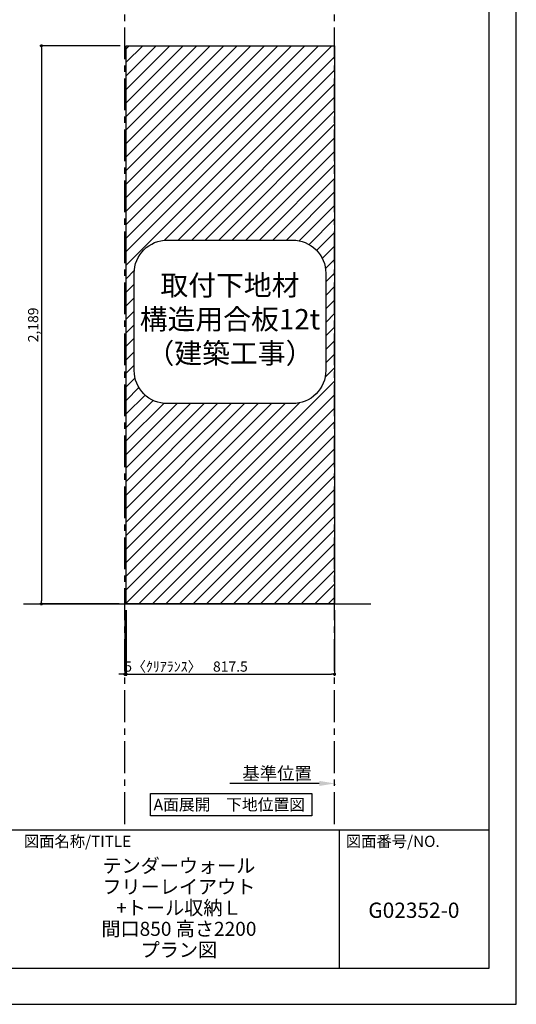
# Model space of a CAD drawing. Extents: x 0 to 8316, y -8080 to -2200.
# Drawn here: x 6368 to 8316, y -8080 to -4218 of the extents above; entities that cross this region are included whole.
import ezdxf

# ---------------------------------------------------------------- set-up
doc = ezdxf.new("R2010")
doc.units = 0
doc.header["$LTSCALE"] = 50
doc.header["$MEASUREMENT"] = 0
doc.linetypes.add('CENTER', pattern=[2, 1.25, -0.25, 0.25, -0.25])
doc.layers.get('0').update_dxf_attribs({"linetype": 'CONTINUOUS'})
doc.layers.get('DEFPOINTS').update_dxf_attribs({"color": 146, "linetype": 'CONTINUOUS'})
for name, color, linetype in [('111-壁仕上', 3, 'CONTINUOUS'), ('160-文字', 254, 'CONTINUOUS'), ('166-寸法B', 11, 'CONTINUOUS'), ('180-補助', 161, 'CONTINUOUS'), ('190-図面外枠', 5, 'CONTINUOUS'), ('191-図面内枠', 4, 'CONTINUOUS')]:
    doc.layers.add(name, color=color, linetype=linetype)
doc.styles.add('KH001', font='txt')
doc.dimstyles.new('KH1xx020', dxfattribs={"dimscale": 20, "dimtxt": 2, "dimasz": 0.6, "dimexe": 0.3, "dimexo": 1.2, "dimgap": 0.5, "dimtad": 3, "dimdec": 1, "dimdsep": 46, "dimlunit": 6, "dimtxsty": 'KH001', "dimblk": 'DOT', "dimcen": 1, "dimdle": 1, "dimclrd": 256, "dimclre": 256, "dimclrt": 256, "dimadec": 0, "dimazin": 0, "dimtfac": 1, "dimtdec": 1, "dimtix": 1, "dimtmove": 2, "dimatfit": 3, "dimldrblk": 'CLOSEDBLANK', "dimfxl": 1, "dimtolj": 1, "dimtzin": 0, "dimlwd": -1, "dimlwe": -1, "dimarcsym": 0})

# ---------------------------------------------------------------- blocks, each defined once
blk = doc.blocks.new('A$C5D946DDC')
at = {"layer": '190-図面外枠'}
for p, q in [((20519, 14349.3), (20519, 350.7)), ((20519, 350.7), (271, 350.7))]:
    blk.add_line(p, q, dxfattribs=at)
at = {"layer": 'DEFPOINTS'}
blk.add_lwpolyline([(0, 0), (20790, 0), (20790, 14700), (0, 14700)], close=True, dxfattribs=at)
blk = doc.blocks.new('_Dot')
at = {"color": 0, "linetype": 'ByBlock', "lineweight": -2}
blk.add_line((-0.5, 0), (-1, 0), dxfattribs=at)
at = {"color": 0, "linetype": 'ByBlock', "const_width": 0.5}
blk.add_lwpolyline([(-0.25, 0, 1), (0.25, 0, 1)], format="xyb", close=True, dxfattribs=at)
blk = doc.blocks.new('*D76')
at = {"layer": '166-寸法B', "transparency": 16777216}
for p, q in [((6761.4, -4320.9), (6447, -4320.9)), ((6453, -4332.9), (6453, -6497.9)), ((6757.3, -6509.9), (6447, -6509.9))]:
    blk.add_line(p, q, dxfattribs=at)
at = {"layer": 'DEFPOINTS', "color": 0}
for p in [(6785.4, -4320.9), (6453, -6509.9), (6781.3, -6509.9)]:
    blk.add_point(p, dxfattribs=at)
at = {"layer": '166-寸法B', "transparency": 16777216, "xscale": 12, "yscale": 12, "zscale": 12}
for p, rotation in [((6453, -4320.9), 90), ((6453, -6509.9), 270)]:
    blk.add_blockref('_Dot', p, dxfattribs=dict(at, rotation=rotation))
at = {"layer": '166-寸法B', "transparency": 16777216, "insert": (6420.5, -5415.4), "char_height": 40, "attachment_point": 5, "rotation": 90}
blk.add_mtext('\\A1;2,189', dxfattribs=at)
blk = doc.blocks.new('_ClosedBlank')
at = {"color": 0, "linetype": 'ByBlock', "lineweight": -2}
for p, q in [((-1, 0.167), (0, 0)), ((-1, 0.167), (-1, -0.167)), ((0, 0), (-1, -0.167))]:
    blk.add_line(p, q, dxfattribs=at)
blk = doc.blocks.new('*D77')
at = {"layer": '166-寸法B', "transparency": 16777216}
for p, q in [((6785.4, -6533.9), (6785.4, -6791.5)), ((7602.9, -6533.9), (7602.9, -6791.5)), ((6797.4, -6785.5), (7590.9, -6785.5))]:
    blk.add_line(p, q, dxfattribs=at)
at = {"layer": 'DEFPOINTS', "color": 0, "transparency": 16777216}
for p in [(6785.4, -6509.9), (7602.9, -6509.9), (7602.9, -6785.5)]:
    blk.add_point(p, dxfattribs=at)
at = {"layer": '166-寸法B', "transparency": 16777216, "xscale": 12, "yscale": 12, "zscale": 12, "rotation": 180}
blk.add_blockref('_Dot', (6785.4, -6785.5), dxfattribs=at)
at = {"layer": '166-寸法B', "transparency": 16777216, "xscale": 12, "yscale": 12, "zscale": 12}
blk.add_blockref('_Dot', (7602.9, -6785.5), dxfattribs=at)
at = {"layer": '166-寸法B', "transparency": 16777216, "insert": (7194.2, -6755.5), "char_height": 40, "attachment_point": 5}
blk.add_mtext('\\A1;817.5', dxfattribs=at)
blk = doc.blocks.new('*D78')
at = {"layer": '166-寸法B', "transparency": 16777216}
for p, q in [((6780.4, -6533.9), (6780.4, -6791.5)), ((6785.4, -6533.9), (6785.4, -6791.5)), ((6768.4, -6785.5), (6756.4, -6785.5)), ((6785.4, -6785.5), (6780.4, -6785.5)), ((6797.4, -6785.5), (6809.4, -6785.5))]:
    blk.add_line(p, q, dxfattribs=at)
at = {"layer": 'DEFPOINTS', "color": 0, "transparency": 16777216}
for p in [(6780.4, -6509.9), (6785.4, -6509.9), (6780.4, -6785.5)]:
    blk.add_point(p, dxfattribs=at)
at = {"layer": '166-寸法B', "transparency": 16777216, "xscale": 12, "yscale": 12, "zscale": 12}
blk.add_blockref('_Dot', (6780.4, -6785.5), dxfattribs=at)
at = {"layer": '166-寸法B', "transparency": 16777216, "xscale": 12, "yscale": 12, "zscale": 12, "rotation": 180}
blk.add_blockref('_Dot', (6785.4, -6785.5), dxfattribs=at)
at = {"layer": '166-寸法B', "transparency": 16777216, "insert": (6929.7, -6755.5), "char_height": 40, "attachment_point": 5}
blk.add_mtext('\\A1;5〈ｸﾘｱﾗﾝｽ〉', dxfattribs=at)
blk = doc.blocks.new('取付下地注意')
at = {"layer": '160-文字'}
blk.add_lwpolyline([(-245.8, 641.3), (245.8, 641.3, -0.414214), (375.8, 511.3), (375.8, 130, -0.414214), (245.8, 0), (-245.8, 0, -0.414214), (-375.8, 130), (-375.8, 511.3, -0.414214)], format="xyb", close=True, dxfattribs=at)
at = {"layer": '160-文字', "insert": (0, 320.6), "char_height": 80, "attachment_point": 5}
blk.add_mtext('{取付下地材\\P構造用合板12t\\P（建築工事）}', dxfattribs=at)
blk = doc.blocks.new('*D79')
at = {"layer": '166-寸法B', "transparency": 16777216}
for p, q in [((7542.9, -7213.8), (7192, -7213.8)), ((7602.9, -7217.2), (7602.9, -7219.8))]:
    blk.add_line(p, q, dxfattribs=at)
blk.add_solid([(7542.9, -7203.8), (7542.9, -7223.8), (7602.9, -7213.8)], dxfattribs=at)
at = {"layer": 'DEFPOINTS', "color": 0, "transparency": 16777216}
for p in [(7212, -7213.8), (7602.9, -7193.2), (7212, -7225.1)]:
    blk.add_point(p, dxfattribs=at)
at = {"layer": '166-寸法B', "transparency": 16777216, "insert": (7377.5, -7174.4), "char_height": 50, "attachment_point": 5}
blk.add_mtext('\\A1;基準位置', dxfattribs=at)
blk = doc.blocks.new('_None')

msp = doc.modelspace()

# ---------------------------------------------------------------- hatches: boundary and pattern name
at = {"layer": '180-補助'}
h = msp.add_hatch(dxfattribs=at)
h.set_pattern_fill('ANSI31', color=13, scale=300, style=0)
h.set_pattern_definition([(45, (-231.034, 0), (-26.5165, 26.5165), [])])
h.paths.add_polyline_path([(7602.94, -4320.87), (6785.44, -4320.87), (6785.44, -6509.87), (7602.94, -6509.87)])
h.paths.add_polyline_path([(7438.5, -5082.9, -0.4142136), (7568.5, -5212.9), (7568.5, -5594.17, -0.4142136), (7438.5, -5724.17), (6946.87, -5724.17, -0.4142136), (6816.87, -5594.17), (6816.87, -5212.9, -0.4142136), (6946.87, -5082.9)], flags=16)

# ---------------------------------------------------------------- linework, layer by layer
at = {"layer": '111-壁仕上', "color": 253, "linetype": 'CENTER', "ltscale": 2}
for p, q in [((6780.44, -7373.58), (6780.44, -3879.87)), ((7602.94, -7373.58), (7602.94, -3879.87))]:
    msp.add_line(p, q, dxfattribs=at)
at = {"layer": '111-壁仕上'}
msp.add_line((6382.59, -6509.87), (7745.54, -6509.87), dxfattribs=at)
at = {"layer": '160-文字'}
msp.add_lwpolyline([(6881.01, -7253.29), (7513.22, -7253.29), (7513.22, -7340.24), (6881.01, -7340.24)], close=True, dxfattribs=at)
at = {"layer": '180-補助', "color": 13}
msp.add_lwpolyline([(6785.44, -4320.87), (7602.94, -4320.87), (7602.94, -6509.87), (6785.44, -6509.87)], close=True, dxfattribs=at)
at = {"layer": '191-図面内枠'}
for p, q in [((108.39, -7395.11), (8207.6, -7395.11)), ((7620.65, -7395.11), (7620.65, -7939.73))]:
    msp.add_line(p, q, dxfattribs=at)

# ---------------------------------------------------------------- block references
at = {"layer": '160-文字'}
msp.add_blockref('取付下地注意', (7192.68, -5724.17), dxfattribs=at)
at = {"layer": '190-図面外枠', "xscale": 0.3999999999996362, "yscale": 0.3999999999996362, "zscale": 0.3999999999996362}
msp.add_blockref('A$C5D946DDC', (0, -8080), dxfattribs=at)

# ---------------------------------------------------------------- texts
at = {"layer": '160-文字', "insert": (7189.91, -7296.77), "char_height": 45.3333, "attachment_point": 5}
msp.add_mtext('{\\fArial|b0|i0|c0|p32;A\\fＭＳ ゴシック|b0|i0|c128|p49;面展開\u3000下地位置図}', dxfattribs=at)
at = {"layer": '160-文字', "attachment_point": 5}
for s, insert, char_height, line_spacing_factor in [('\\Pテンダーウォール \\Pフリーレイアウト\\P+トール収納Ｌ\\P  間口850 高さ2200\\Pプラン図', (6992.27, -7667.42), 55, 0.9), ('G02352-0', (7914.13, -7718.87), 60, 0.876232)]:
    msp.add_mtext(s, dxfattribs=dict(at, insert=insert, char_height=char_height, line_spacing_factor=line_spacing_factor))
at = {"layer": '191-図面内枠', "char_height": 44, "attachment_point": 4, "line_spacing_factor": 0.782827}
for s, insert in [('図面名称/TITLE', (6384.03, -7446.56)), ('図面番号/NO.', (7647.14, -7446.56))]:
    msp.add_mtext(s, dxfattribs=dict(at, insert=insert))

# ---------------------------------------------------------------- dimensions: what is measured, and where the dimension line sits
at = {"layer": '166-寸法B'}
dim = msp.add_linear_dim(base=(6453, -6509.87), p1=(6785.44, -4320.87), p2=(6781.32, -6509.87), angle=90, dimstyle='KH1xx020', dxfattribs=at)
dim.commit()
dim.dimension.update_dxf_attribs({"geometry": '*D76', "text_midpoint": (6420.46, -5415.37)})
at = {"layer": '166-寸法B', "color": 6}
dim = msp.add_linear_dim(base=(6780.44, -6785.47), p1=(6785.44, -6509.87), p2=(6780.44, -6509.87), text='<>〈ｸﾘｱﾗﾝｽ〉', dimstyle='KH1xx020', dxfattribs=at)
dim.commit()
dim.dimension.update_dxf_attribs({"geometry": '*D78', "text_midpoint": (6929.69, -6755.47), "dimtype": 160})
dim = msp.add_linear_dim(base=(7602.94, -6785.47), p1=(6785.44, -6509.87), p2=(7602.94, -6509.87), dimstyle='KH1xx020', dxfattribs=at)
dim.commit()
dim.dimension.update_dxf_attribs({"geometry": '*D77', "text_midpoint": (7194.19, -6755.47)})
at = {"layer": '166-寸法B'}
dim = msp.add_linear_dim(base=(7211.98, -7213.76), p1=(7602.94, -7193.21), p2=(7211.98, -7225.06), angle=180, text='基準位置', dimstyle='KH1xx020', override={"dimtxt": 2.5, "dimasz": 3, "dimblk2": 'None', "dimsah": 1, "dimse2": 1}, dxfattribs=at)
dim.commit()
dim.dimension.update_dxf_attribs({"geometry": '*D79', "text_midpoint": (7377.46, -7174.45)})

doc.saveas('drawing.dxf')
